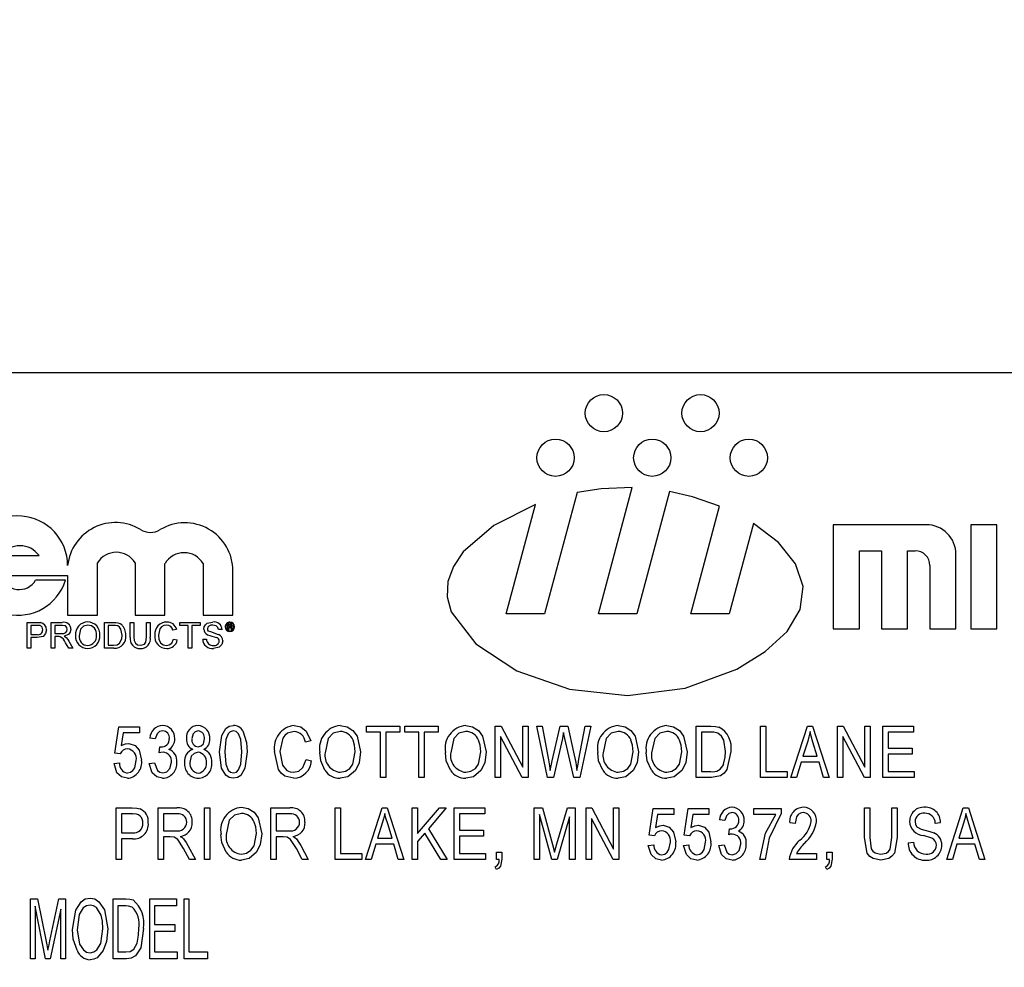
# Model space of a CAD drawing. Units: inches. Extents: x 4 to 84, y 4 to 63.
# Drawn here: x 21.6 to 22.8, y 34.9 to 36 of the extents above; entities that cross this region are included whole.
import ezdxf

# ---------------------------------------------------------------- set-up
doc = ezdxf.new("R2010")
doc.units = ezdxf.units.IN
doc.header["$LTSCALE"] = 8
doc.header["$MEASUREMENT"] = 0
doc.layers.add('FORMAT', color=7, linetype='Continuous')
doc.styles.add('SLDTEXTSTYLE0', font='TXT', dxfattribs={"width": 0.75})
doc.dimstyles.new('SLDDIMSTYLE2', dxfattribs={"dimtxt": 0.666667, "dimasz": 0.44, "dimexe": 0, "dimexo": 0.0625, "dimgap": 0.166667, "dimtad": 0, "dimtih": 1, "dimtoh": 1, "dimdec": 3, "dimrnd": 1e-09, "dimzin": 12, "dimdsep": 46, "dimtxsty": 'SLDTEXTSTYLE0', "dimsah": 1, "dimcen": 0.09, "dimadec": 0, "dimazin": 3, "dimtfac": 1, "dimtdec": 4, "dimtofl": 0, "dimtmove": 0, "dimatfit": 3, "dimfxl": 0, "dimfrac": 2, "dimtolj": 1, "dimtzin": 12, "dimarcsym": 0})

# ---------------------------------------------------------------- blocks, each defined once
blk = doc.blocks.new('_D_3')
at = {"layer": 'FORMAT'}
for p, q in [((17.8329, 35.2606), (17.8329, 44.4223)), ((47.368, 37.2606), (47.368, 44.4223)), ((17.8329, 43.9223), (31.2461, 43.9223)), ((47.368, 43.9223), (33.9548, 43.9223))]:
    blk.add_line(p, q, dxfattribs=at)
for points in [[(17.8329, 43.9223), (18.2729, 43.8223), (18.2729, 44.0223)], [(47.368, 43.9223), (46.928, 44.0223), (46.928, 43.8223)]]:
    blk.add_solid(points, dxfattribs=at)
at = {"layer": 'FORMAT', "insert": (31.2461, 44.2521), "char_height": 0.66667, "attachment_point": 1, "style": 'SLDTEXTSTYLE0'}
blk.add_mtext('29.535', dxfattribs=at)

msp = doc.modelspace()

# ---------------------------------------------------------------- linework, layer by layer
at = {"color": 7, "linetype": 'Continuous', "lineweight": 25}
for p, q in [((24.243, 35.6106), (21.493, 35.6106)), ((22.2912, 35.3267), (22.331, 35.4754)), ((22.2661, 35.4698), (22.2277, 35.3267)), ((22.375, 35.4706), (22.3364, 35.3267)), ((22.1824, 35.3267), (22.217, 35.4556)), ((22.3999, 35.3267), (22.4338, 35.4535)), ((22.4737, 35.4332), (22.4451, 35.3267)), ((22.677, 35.4317), (22.5676, 35.4317)), ((22.5676, 35.4317), (22.5676, 35.3092)), ((22.7295, 35.4317), (22.7295, 35.3092)), ((22.7601, 35.4317), (22.7295, 35.4317)), ((22.7601, 35.3092), (22.7601, 35.4317)), ((21.5878, 35.3953), (21.6328, 35.3953)), ((22.5983, 35.3092), (22.5983, 35.4011)), ((22.5983, 35.4011), (22.6245, 35.4011)), ((22.6245, 35.4011), (22.6245, 35.3092)), ((22.6551, 35.4011), (22.6639, 35.4011)), ((22.6551, 35.3092), (22.6551, 35.4011)), ((22.712, 35.3092), (22.712, 35.3967)), ((21.7014, 35.3252), (21.7014, 35.3868)), ((21.7459, 35.3868), (21.7459, 35.3252)), ((21.781, 35.3252), (21.781, 35.386)), ((21.826, 35.386), (21.826, 35.3252)), ((22.6814, 35.3836), (22.6814, 35.3092)), ((21.5878, 35.3719), (21.6664, 35.3719)), ((21.6664, 35.3719), (21.6664, 35.3252)), ((21.861, 35.3252), (21.861, 35.3773)), ((21.6638, 35.3663), (21.6287, 35.3663)), ((21.6664, 35.3252), (21.7014, 35.3252)), ((21.7459, 35.3252), (21.781, 35.3252)), ((21.826, 35.3252), (21.861, 35.3252)), ((22.2277, 35.3267), (22.1824, 35.3267)), ((22.3364, 35.3267), (22.2912, 35.3267)), ((22.4451, 35.3267), (22.3999, 35.3267)), ((21.6189, 35.2864), (21.6189, 35.3167)), ((21.6189, 35.3167), (21.6301, 35.3167)), ((21.6304, 35.3132), (21.6232, 35.3132)), ((21.6232, 35.3132), (21.6232, 35.3024)), ((21.6469, 35.2864), (21.6469, 35.3167)), ((21.6469, 35.3167), (21.6601, 35.3167)), ((21.6602, 35.3132), (21.6512, 35.3132)), ((21.6512, 35.3132), (21.6512, 35.3035)), ((21.7099, 35.2864), (21.7099, 35.3167)), ((21.7099, 35.3167), (21.7203, 35.3167)), ((21.7203, 35.3132), (21.7142, 35.3132)), ((21.7142, 35.3132), (21.7142, 35.2899)), ((21.7402, 35.2993), (21.7402, 35.3167)), ((21.7402, 35.3167), (21.7445, 35.3167)), ((21.7445, 35.3167), (21.7445, 35.2995)), ((21.7593, 35.2995), (21.7593, 35.3167)), ((21.7593, 35.3167), (21.7636, 35.3167)), ((21.7636, 35.3167), (21.7636, 35.2993)), ((21.7986, 35.3132), (21.7986, 35.3167)), ((21.7986, 35.3167), (21.8223, 35.3167)), ((21.8083, 35.3132), (21.7986, 35.3132)), ((21.8083, 35.2864), (21.8083, 35.3132)), ((21.8223, 35.3132), (21.8126, 35.3132)), ((21.8126, 35.3132), (21.8126, 35.2864)), ((21.8223, 35.3167), (21.8223, 35.3132)), ((21.8551, 35.3146), (21.8577, 35.3146)), ((21.8551, 35.3084), (21.8551, 35.3146)), ((21.8577, 35.3135), (21.856, 35.3135)), ((21.856, 35.3135), (21.856, 35.3118)), ((21.6232, 35.3024), (21.6305, 35.3024)), ((21.6512, 35.3035), (21.6593, 35.3035)), ((21.7947, 35.3083), (21.7904, 35.3074)), ((21.8484, 35.3082), (21.8441, 35.3082)), ((21.856, 35.3084), (21.8551, 35.3084)), ((21.856, 35.3118), (21.8576, 35.3118)), ((21.856, 35.3107), (21.856, 35.3084)), ((21.8577, 35.3107), (21.856, 35.3107)), ((21.859, 35.3092), (21.859, 35.3099)), ((21.8603, 35.3084), (21.8591, 35.3084)), ((21.8599, 35.3101), (21.8599, 35.3094)), ((21.8602, 35.3086), (21.8603, 35.3084)), ((22.5676, 35.3092), (22.5983, 35.3092)), ((22.6245, 35.3092), (22.6551, 35.3092)), ((22.6814, 35.3092), (22.712, 35.3092)), ((22.7295, 35.3092), (22.7601, 35.3092)), ((21.6306, 35.2989), (21.6232, 35.2989)), ((21.6232, 35.2989), (21.6232, 35.2864)), ((21.6512, 35.3), (21.6512, 35.2864)), ((21.6556, 35.3), (21.6512, 35.3)), ((21.6678, 35.2864), (21.664, 35.2928)), ((21.6678, 35.2948), (21.6727, 35.2864)), ((21.7142, 35.2899), (21.7204, 35.2899)), ((21.7912, 35.2971), (21.7955, 35.2961)), ((21.8254, 35.2969), (21.8297, 35.2969)), ((21.6232, 35.2864), (21.6189, 35.2864)), ((21.6512, 35.2864), (21.6469, 35.2864)), ((21.6727, 35.2864), (21.6678, 35.2864)), ((21.7208, 35.2864), (21.7099, 35.2864)), ((21.8126, 35.2864), (21.8083, 35.2864)), ((21.7219, 35.1628), (21.7266, 35.1939)), ((21.7266, 35.1939), (21.7511, 35.1939)), ((21.7319, 35.1868), (21.7296, 35.1718)), ((21.7511, 35.1868), (21.7319, 35.1868)), ((21.7511, 35.1939), (21.7511, 35.1868)), ((22.018, 35.1947), (22.0574, 35.1947)), ((22.018, 35.1876), (22.018, 35.1947)), ((22.0345, 35.1876), (22.018, 35.1876)), ((22.0345, 35.134), (22.0345, 35.1876)), ((22.0574, 35.1876), (22.0408, 35.1876)), ((22.0408, 35.1876), (22.0408, 35.134)), ((22.0574, 35.1947), (22.0574, 35.1876)), ((22.0633, 35.1876), (22.0633, 35.1947)), ((22.0633, 35.1947), (22.1027, 35.1947)), ((22.0799, 35.1876), (22.0633, 35.1876)), ((22.0799, 35.134), (22.0799, 35.1876)), ((22.1027, 35.1876), (22.0862, 35.1876)), ((22.0862, 35.1876), (22.0862, 35.134)), ((22.1027, 35.1947), (22.1027, 35.1876)), ((22.1697, 35.134), (22.1697, 35.1947)), ((22.1697, 35.1947), (22.1765, 35.1947)), ((22.1765, 35.1947), (22.2021, 35.1463)), ((22.2021, 35.1463), (22.2021, 35.1947)), ((22.2021, 35.1947), (22.2084, 35.1947)), ((22.2084, 35.1947), (22.2084, 35.134)), ((22.2185, 35.1947), (22.2249, 35.1947)), ((22.2311, 35.134), (22.2185, 35.1947)), ((22.2249, 35.1947), (22.2323, 35.1549)), ((22.2366, 35.1537), (22.2462, 35.1947)), ((22.2462, 35.1947), (22.255, 35.1947)), ((22.2517, 35.1802), (22.2501, 35.1873)), ((22.255, 35.1947), (22.262, 35.1639)), ((22.2682, 35.1557), (22.2757, 35.1947)), ((22.2821, 35.1947), (22.2691, 35.134)), ((22.2757, 35.1947), (22.2821, 35.1947)), ((22.4062, 35.134), (22.4062, 35.1947)), ((22.4062, 35.1947), (22.4233, 35.1947)), ((22.4232, 35.1876), (22.4125, 35.1876)), ((22.4125, 35.1876), (22.4125, 35.1411)), ((22.4819, 35.1947), (22.4883, 35.1947)), ((22.4819, 35.134), (22.4819, 35.1947)), ((22.4883, 35.1947), (22.4883, 35.1411)), ((22.5178, 35.134), (22.5372, 35.1947)), ((22.5372, 35.1947), (22.5433, 35.1947)), ((22.5433, 35.1947), (22.5627, 35.134)), ((22.5726, 35.134), (22.5726, 35.1947)), ((22.5726, 35.1947), (22.5793, 35.1947)), ((22.5793, 35.1947), (22.6049, 35.1463)), ((22.6049, 35.1947), (22.6112, 35.1947)), ((22.6049, 35.1463), (22.6049, 35.1947)), ((22.6112, 35.1947), (22.6112, 35.134)), ((22.6258, 35.134), (22.6258, 35.1947)), ((22.6258, 35.1947), (22.6621, 35.1947)), ((22.6621, 35.1876), (22.6321, 35.1876)), ((22.6321, 35.1876), (22.6321, 35.1687)), ((22.6621, 35.1947), (22.6621, 35.1876)), ((21.7696, 35.1797), (21.7633, 35.1805)), ((21.9525, 35.1773), (21.9462, 35.1757)), ((22.2016, 35.134), (22.176, 35.1823)), ((22.176, 35.1823), (22.176, 35.134)), ((22.2487, 35.1802), (22.2381, 35.134)), ((22.2621, 35.134), (22.2517, 35.1802)), ((22.5375, 35.1769), (22.5318, 35.1592)), ((22.5488, 35.1592), (22.5437, 35.1759)), ((22.6045, 35.134), (22.5789, 35.1823)), ((22.5789, 35.1823), (22.5789, 35.134)), ((21.7282, 35.1619), (21.7219, 35.1628)), ((21.7743, 35.1631), (21.7751, 35.1702)), ((21.7751, 35.1702), (21.7761, 35.1701)), ((22.6321, 35.1687), (22.6605, 35.1687)), ((22.6605, 35.1616), (22.6321, 35.1616)), ((22.6321, 35.1616), (22.6321, 35.1411)), ((22.6605, 35.1687), (22.6605, 35.1616)), ((21.7211, 35.1505), (21.7274, 35.1513)), ((21.7625, 35.1505), (21.7688, 35.1513)), ((21.947, 35.1553), (21.9533, 35.1537)), ((22.2344, 35.1425), (22.2366, 35.1537)), ((22.5297, 35.1521), (22.5244, 35.134)), ((22.5509, 35.1521), (22.5297, 35.1521)), ((22.5318, 35.1592), (22.5488, 35.1592)), ((22.5562, 35.134), (22.5509, 35.1521)), ((22.4125, 35.1411), (22.4234, 35.1411)), ((22.4883, 35.1411), (22.5135, 35.1411)), ((22.5135, 35.1411), (22.5135, 35.134)), ((22.6321, 35.1411), (22.6629, 35.1411)), ((22.6629, 35.1411), (22.6629, 35.134)), ((22.0408, 35.134), (22.0345, 35.134)), ((22.0862, 35.134), (22.0799, 35.134)), ((22.176, 35.134), (22.1697, 35.134)), ((22.2084, 35.134), (22.2016, 35.134)), ((22.2381, 35.134), (22.2311, 35.134)), ((22.2691, 35.134), (22.2621, 35.134)), ((22.4241, 35.134), (22.4062, 35.134)), ((22.5135, 35.134), (22.4819, 35.134)), ((22.5244, 35.134), (22.5178, 35.134)), ((22.5627, 35.134), (22.5562, 35.134)), ((22.5789, 35.134), (22.5726, 35.134)), ((22.6112, 35.134), (22.6045, 35.134)), ((22.6629, 35.134), (22.6258, 35.134)), ((21.7235, 35.0377), (21.7235, 35.0983)), ((21.7235, 35.0983), (21.7422, 35.0983)), ((21.7728, 35.0377), (21.7728, 35.0983)), ((21.7728, 35.0983), (21.795, 35.0983)), ((21.8275, 35.0377), (21.8275, 35.0983)), ((21.8275, 35.0983), (21.8338, 35.0983)), ((21.8338, 35.0983), (21.8338, 35.0377)), ((21.9056, 35.0377), (21.9056, 35.0983)), ((21.9056, 35.0983), (21.9279, 35.0983)), ((21.9813, 35.0377), (21.9813, 35.0983)), ((21.9813, 35.0983), (21.9876, 35.0983)), ((21.9876, 35.0983), (21.9876, 35.0448)), ((22.0172, 35.0377), (22.0366, 35.0983)), ((22.0366, 35.0983), (22.0427, 35.0983)), ((22.0427, 35.0983), (22.0621, 35.0377)), ((22.072, 35.0983), (22.0783, 35.0983)), ((22.072, 35.0377), (22.072, 35.0983)), ((22.0783, 35.0983), (22.0783, 35.0681)), ((22.0783, 35.0681), (22.104, 35.0983)), ((22.112, 35.0983), (22.0911, 35.0737)), ((22.104, 35.0983), (22.112, 35.0983)), ((22.1213, 35.0377), (22.1213, 35.0983)), ((22.1213, 35.0983), (22.1575, 35.0983)), ((22.1575, 35.0983), (22.1575, 35.0913)), ((22.2155, 35.0377), (22.2155, 35.0983)), ((22.2155, 35.0983), (22.2254, 35.0983)), ((22.2254, 35.0983), (22.2372, 35.0554)), ((22.2423, 35.0561), (22.2546, 35.0983)), ((22.2546, 35.0983), (22.2636, 35.0983)), ((22.2636, 35.0983), (22.2636, 35.0377)), ((22.2766, 35.0377), (22.2766, 35.0983)), ((22.2766, 35.0983), (22.2833, 35.0983)), ((22.2833, 35.0983), (22.3089, 35.05)), ((22.3089, 35.05), (22.3089, 35.0983)), ((22.3089, 35.0983), (22.3152, 35.0983)), ((22.3152, 35.0983), (22.3152, 35.0377)), ((22.3507, 35.0665), (22.3555, 35.0976)), ((22.3555, 35.0976), (22.3799, 35.0976)), ((22.3799, 35.0976), (22.3799, 35.0905)), ((22.3921, 35.0665), (22.3969, 35.0976)), ((22.3969, 35.0976), (22.4213, 35.0976)), ((22.4213, 35.0976), (22.4213, 35.0905)), ((22.4741, 35.0976), (22.5064, 35.0976)), ((22.4741, 35.0905), (22.4741, 35.0976)), ((22.5064, 35.0976), (22.5064, 35.0918)), ((22.6043, 35.0634), (22.6043, 35.0983)), ((22.6043, 35.0983), (22.6106, 35.0983)), ((22.6106, 35.0983), (22.6106, 35.0634)), ((22.6366, 35.0983), (22.6429, 35.0983)), ((22.6366, 35.0634), (22.6366, 35.0983)), ((22.6429, 35.0983), (22.6429, 35.0634)), ((22.7012, 35.0377), (22.7206, 35.0983)), ((22.7206, 35.0983), (22.7268, 35.0983)), ((22.7268, 35.0983), (22.7461, 35.0377)), ((21.7429, 35.0913), (21.7298, 35.0913)), ((21.7298, 35.0913), (21.7298, 35.0692)), ((21.7955, 35.0913), (21.7791, 35.0913)), ((21.7791, 35.0913), (21.7791, 35.0716)), ((21.9283, 35.0913), (21.9119, 35.0913)), ((21.9119, 35.0913), (21.9119, 35.0716)), ((22.0368, 35.0805), (22.0311, 35.0629)), ((22.1276, 35.0913), (22.1276, 35.0723)), ((22.1575, 35.0913), (22.1276, 35.0913)), ((22.2218, 35.0906), (22.2218, 35.0377)), ((22.2363, 35.0377), (22.2218, 35.0906)), ((22.2573, 35.0878), (22.2427, 35.0377)), ((22.2573, 35.0377), (22.2573, 35.0878)), ((22.3085, 35.0377), (22.2829, 35.086)), ((22.2829, 35.086), (22.2829, 35.0377)), ((22.3607, 35.0905), (22.3585, 35.0755)), ((22.3799, 35.0905), (22.3607, 35.0905)), ((22.4021, 35.0905), (22.3999, 35.0755)), ((22.4213, 35.0905), (22.4021, 35.0905)), ((22.4398, 35.0834), (22.4335, 35.0842)), ((22.5001, 35.0905), (22.4741, 35.0905)), ((22.5226, 35.0802), (22.5163, 35.081)), ((22.6937, 35.081), (22.6874, 35.0802)), ((22.7209, 35.0805), (22.7152, 35.0629)), ((21.7298, 35.0692), (21.743, 35.0692)), ((21.7791, 35.0716), (21.7938, 35.0716)), ((21.9119, 35.0716), (21.9267, 35.0716)), ((22.0482, 35.0629), (22.0431, 35.0796)), ((22.0869, 35.0688), (22.0783, 35.0587)), ((22.1057, 35.0377), (22.0869, 35.0688)), ((22.0911, 35.0737), (22.113, 35.0377)), ((22.1276, 35.0723), (22.1559, 35.0723)), ((22.1559, 35.0723), (22.1559, 35.0652)), ((22.4446, 35.0668), (22.4453, 35.0739)), ((22.4453, 35.0739), (22.4463, 35.0738)), ((22.7322, 35.0629), (22.7271, 35.0796)), ((21.7426, 35.0621), (21.7298, 35.0621)), ((21.7298, 35.0621), (21.7298, 35.0377)), ((21.7871, 35.0645), (21.7791, 35.0645)), ((21.7791, 35.0645), (21.7791, 35.0377)), ((21.9119, 35.0645), (21.9119, 35.0377)), ((21.92, 35.0645), (21.9119, 35.0645)), ((22.0311, 35.0629), (22.0482, 35.0629)), ((22.0783, 35.0587), (22.0783, 35.0377)), ((22.1276, 35.0652), (22.1276, 35.0448)), ((22.1559, 35.0652), (22.1276, 35.0652)), ((22.357, 35.0656), (22.3507, 35.0665)), ((22.3984, 35.0656), (22.3921, 35.0665)), ((22.6559, 35.0574), (22.6622, 35.0582)), ((22.7152, 35.0629), (22.7322, 35.0629)), ((21.8097, 35.0377), (21.8027, 35.0506)), ((21.808, 35.0543), (21.8169, 35.0377)), ((21.9426, 35.0377), (21.9356, 35.0506)), ((21.9409, 35.0543), (21.9497, 35.0377)), ((22.029, 35.0558), (22.0238, 35.0377)), ((22.0502, 35.0558), (22.029, 35.0558)), ((22.0556, 35.0377), (22.0502, 35.0558)), ((22.1713, 35.0463), (22.1776, 35.0463)), ((22.1713, 35.0377), (22.1713, 35.0463)), ((22.1776, 35.0463), (22.1776, 35.0379)), ((22.2372, 35.0554), (22.2395, 35.0464)), ((22.3499, 35.0542), (22.3562, 35.055)), ((22.3913, 35.0542), (22.3976, 35.055)), ((22.4327, 35.0542), (22.439, 35.055)), ((22.5601, 35.0463), (22.5664, 35.0463)), ((22.5601, 35.0377), (22.5601, 35.0463)), ((22.5664, 35.0463), (22.5664, 35.0379)), ((22.7131, 35.0558), (22.7078, 35.0377)), ((22.7343, 35.0558), (22.7131, 35.0558)), ((22.7396, 35.0377), (22.7343, 35.0558)), ((21.7298, 35.0377), (21.7235, 35.0377)), ((21.7791, 35.0377), (21.7728, 35.0377)), ((21.8169, 35.0377), (21.8097, 35.0377)), ((21.8338, 35.0377), (21.8275, 35.0377)), ((21.9119, 35.0377), (21.9056, 35.0377)), ((21.9497, 35.0377), (21.9426, 35.0377)), ((22.0128, 35.0377), (21.9813, 35.0377)), ((21.9876, 35.0448), (22.0128, 35.0448)), ((22.0128, 35.0448), (22.0128, 35.0377)), ((22.0238, 35.0377), (22.0172, 35.0377)), ((22.0621, 35.0377), (22.0556, 35.0377)), ((22.0783, 35.0377), (22.072, 35.0377)), ((22.113, 35.0377), (22.1057, 35.0377)), ((22.1583, 35.0377), (22.1213, 35.0377)), ((22.1276, 35.0448), (22.1583, 35.0448)), ((22.1583, 35.0448), (22.1583, 35.0377)), ((22.1745, 35.0377), (22.1713, 35.0377)), ((22.2218, 35.0377), (22.2155, 35.0377)), ((22.2427, 35.0377), (22.2363, 35.0377)), ((22.2636, 35.0377), (22.2573, 35.0377)), ((22.2829, 35.0377), (22.2766, 35.0377)), ((22.3152, 35.0377), (22.3085, 35.0377)), ((22.4875, 35.0377), (22.4812, 35.0377)), ((22.5478, 35.0377), (22.5155, 35.0377)), ((22.5242, 35.0448), (22.5478, 35.0448)), ((22.5478, 35.0448), (22.5478, 35.0377)), ((22.5632, 35.0377), (22.5601, 35.0377)), ((22.7078, 35.0377), (22.7012, 35.0377)), ((22.7461, 35.0377), (22.7396, 35.0377)), ((22.1713, 35.0259), (22.1696, 35.029)), ((22.5601, 35.0259), (22.5584, 35.029)), ((21.6226, 34.9206), (21.6226, 34.9914)), ((21.6226, 34.9914), (21.6311, 34.9914)), ((21.6311, 34.9914), (21.6412, 34.9413)), ((21.6456, 34.9421), (21.6562, 34.9914)), ((21.6562, 34.9914), (21.6639, 34.9914)), ((21.6639, 34.9914), (21.6639, 34.9206)), ((21.72, 34.9206), (21.72, 34.9914)), ((21.72, 34.9914), (21.735, 34.9914)), ((21.7632, 34.9206), (21.7632, 34.9914)), ((21.7632, 34.9914), (21.7945, 34.9914)), ((21.7945, 34.9914), (21.7945, 34.9831)), ((21.8036, 34.9914), (21.8092, 34.9914)), ((21.8036, 34.9206), (21.8036, 34.9914)), ((21.8092, 34.9914), (21.8092, 34.9289)), ((21.6405, 34.9206), (21.6281, 34.9828)), ((21.6281, 34.9828), (21.6281, 34.9206)), ((21.6584, 34.9794), (21.6459, 34.9206)), ((21.6584, 34.9206), (21.6584, 34.9794)), ((21.7348, 34.9831), (21.7255, 34.9831)), ((21.7255, 34.9831), (21.7255, 34.9289)), ((21.7945, 34.9831), (21.7687, 34.9831)), ((21.7687, 34.9831), (21.7687, 34.9611)), ((21.7687, 34.9611), (21.7926, 34.9611)), ((21.7926, 34.9611), (21.7926, 34.9528)), ((21.6412, 34.9413), (21.6432, 34.9308)), ((21.7926, 34.9528), (21.7687, 34.9528)), ((21.7687, 34.9528), (21.7687, 34.9289)), ((21.6281, 34.9206), (21.6226, 34.9206)), ((21.6459, 34.9206), (21.6405, 34.9206)), ((21.6639, 34.9206), (21.6584, 34.9206)), ((21.7356, 34.9206), (21.72, 34.9206)), ((21.7255, 34.9289), (21.735, 34.9289)), ((21.7954, 34.9206), (21.7632, 34.9206)), ((21.7687, 34.9289), (21.7954, 34.9289)), ((21.7954, 34.9289), (21.7954, 34.9206)), ((21.8312, 34.9206), (21.8036, 34.9206)), ((21.8092, 34.9289), (21.8312, 34.9289)), ((21.8312, 34.9289), (21.8312, 34.9206))]:
    msp.add_line(p, q, dxfattribs=at)
at = {"color": 7, "linetype": 'Continuous', "lineweight": 25, "flags": 128}
for points in [[(22.331, 35.4754), (22.2944, 35.4741), (22.2661, 35.4698)], [(22.4338, 35.4535), (22.4017, 35.4644), (22.375, 35.4706)], [(22.217, 35.4556), (22.168, 35.4309), (22.1321, 35.3997), (22.1205, 35.3826), (22.114, 35.3649), (22.113, 35.347), (22.1177, 35.3292), (22.1467, 35.2914), (22.1953, 35.2597), (22.257, 35.2381), (22.3252, 35.2305), (22.3931, 35.2393), (22.4541, 35.2617), (22.4876, 35.2824), (22.5132, 35.3062), (22.5287, 35.3321), (22.5323, 35.3589), (22.5232, 35.3855), (22.503, 35.4106), (22.4737, 35.4332)], [(21.6301, 35.3167), (21.6326, 35.3167), (21.6346, 35.3165)], [(21.6339, 35.313), (21.632, 35.3132), (21.6304, 35.3132)], [(21.666, 35.3085), (21.6654, 35.3108), (21.6638, 35.3125), (21.6602, 35.3132)], [(21.6901, 35.3136), (21.6852, 35.3124), (21.6816, 35.3089), (21.68, 35.3011)], [(21.7203, 35.3167), (21.7233, 35.3166), (21.7256, 35.3163)], [(21.7254, 35.3126), (21.7226, 35.3132), (21.7203, 35.3132)], [(21.7305, 35.3018), (21.7292, 35.3088), (21.7276, 35.311), (21.7254, 35.3126)], [(21.7256, 35.3163), (21.7283, 35.3154), (21.7301, 35.3141)], [(21.7828, 35.3136), (21.7796, 35.3132), (21.7769, 35.3116), (21.7749, 35.3091), (21.7733, 35.3018)], [(21.8266, 35.3088), (21.8271, 35.3116), (21.8285, 35.314), (21.8307, 35.3157), (21.8371, 35.3171)], [(21.8373, 35.3136), (21.8348, 35.3134), (21.8326, 35.3124), (21.8313, 35.311), (21.8309, 35.3091)], [(21.8441, 35.3082), (21.8433, 35.3108), (21.8414, 35.3127), (21.8373, 35.3136)], [(21.859, 35.3126), (21.8589, 35.3131), (21.8587, 35.3133), (21.8586, 35.3134), (21.8577, 35.3135)], [(21.8599, 35.3129), (21.8599, 35.3124), (21.8598, 35.312)], [(21.6415, 35.308), (21.6405, 35.3036), (21.6375, 35.3003), (21.6306, 35.2989)], [(21.6593, 35.3035), (21.662, 35.3037), (21.6644, 35.3048), (21.6656, 35.3064), (21.666, 35.3085)], [(21.6702, 35.3086), (21.6695, 35.3051), (21.6674, 35.3024), (21.6622, 35.3004)], [(21.7276, 35.2921), (21.7301, 35.2973), (21.7305, 35.3018)], [(21.7733, 35.3018), (21.7738, 35.297), (21.7759, 35.2926), (21.7789, 35.2903), (21.7827, 35.2895)], [(21.8309, 35.3091), (21.8312, 35.3075), (21.8319, 35.3064)], [(21.8576, 35.3118), (21.8582, 35.3118), (21.8586, 35.3119)], [(21.859, 35.3099), (21.8589, 35.3103), (21.8587, 35.3105), (21.8586, 35.3106), (21.8577, 35.3107)], [(21.8591, 35.3084), (21.859, 35.3089), (21.859, 35.3092)], [(21.8598, 35.312), (21.8595, 35.3117), (21.8592, 35.3115)], [(21.8599, 35.3094), (21.86, 35.3089), (21.8602, 35.3086)], [(21.6577, 35.2999), (21.6565, 35.3), (21.6556, 35.3)], [(21.6622, 35.3004), (21.6636, 35.2997), (21.6646, 35.2989)], [(21.6646, 35.2989), (21.6665, 35.2967), (21.6678, 35.2948)], [(21.7204, 35.2899), (21.7247, 35.2904), (21.7276, 35.2921)], [(21.7445, 35.2995), (21.7448, 35.2956), (21.7462, 35.2921), (21.7487, 35.2904), (21.7517, 35.2899)], [(21.7517, 35.2899), (21.7543, 35.2902), (21.7568, 35.2912), (21.7584, 35.2933), (21.7593, 35.2995)], [(21.7827, 35.2895), (21.7861, 35.2902), (21.7889, 35.2922), (21.7912, 35.2971)], [(21.8491, 35.295), (21.848, 35.2908), (21.8448, 35.2877), (21.8381, 35.286)], [(21.7783, 35.1891), (21.7745, 35.1882), (21.7716, 35.1856), (21.7696, 35.1797)], [(21.82, 35.1891), (21.8165, 35.1881), (21.814, 35.1855), (21.8126, 35.1799)], [(21.8453, 35.1643), (21.8478, 35.1836), (21.8526, 35.192), (21.8567, 35.1946), (21.8615, 35.1954)], [(21.8612, 35.1891), (21.8578, 35.1881), (21.8553, 35.1855), (21.8527, 35.1788), (21.8516, 35.1643)], [(21.8713, 35.1643), (21.8702, 35.179), (21.8675, 35.1857), (21.8648, 35.1882), (21.8612, 35.1891)], [(21.8727, 35.189), (21.8769, 35.1755), (21.8776, 35.1643)], [(21.9329, 35.1883), (21.9251, 35.1864), (21.922, 35.1838), (21.9196, 35.1805), (21.9163, 35.1647)], [(21.9332, 35.1954), (21.941, 35.1938), (21.9473, 35.1888), (21.9525, 35.1773)], [(21.9873, 35.1883), (21.979, 35.1862), (21.973, 35.1801), (21.9695, 35.1634)], [(21.9873, 35.1954), (21.9953, 35.1939), (22.0022, 35.1895), (22.0071, 35.183), (22.0113, 35.1643)], [(22.1351, 35.1883), (22.1269, 35.1862), (22.1209, 35.1801), (22.1173, 35.1634)], [(22.1351, 35.1954), (22.1431, 35.1939), (22.15, 35.1895), (22.1549, 35.183), (22.1591, 35.1643)], [(22.2501, 35.1873), (22.2494, 35.1833), (22.2487, 35.1802)], [(22.3145, 35.1883), (22.3062, 35.1862), (22.3002, 35.1801), (22.2967, 35.1634)], [(22.3144, 35.1954), (22.3225, 35.1939), (22.3293, 35.1895), (22.3343, 35.183), (22.3384, 35.1643)], [(22.3716, 35.1883), (22.3634, 35.1862), (22.3574, 35.1801), (22.3538, 35.1634)], [(22.3716, 35.1954), (22.3796, 35.1939), (22.3865, 35.1895), (22.3914, 35.183), (22.3956, 35.1643)], [(22.4318, 35.1864), (22.427, 35.1874), (22.4232, 35.1876)], [(22.4233, 35.1947), (22.4288, 35.1944), (22.433, 35.1935)], [(22.4409, 35.1647), (22.4388, 35.1783), (22.436, 35.183), (22.4318, 35.1864)], [(22.5403, 35.1883), (22.5389, 35.1819), (22.5375, 35.1769)], [(22.5437, 35.1759), (22.5417, 35.1828), (22.5403, 35.1883)], [(21.7296, 35.1718), (21.7345, 35.1737), (21.7386, 35.1742)], [(21.7386, 35.1742), (21.7458, 35.1719), (21.7508, 35.1662), (21.7534, 35.1546)], [(21.8201, 35.1702), (21.8236, 35.1713), (21.8262, 35.1739), (21.8275, 35.1795)], [(22.0049, 35.1644), (22.0042, 35.1723), (22.0023, 35.1782)], [(22.1528, 35.1644), (22.152, 35.1723), (22.1501, 35.1782)], [(22.3321, 35.1644), (22.3313, 35.1723), (22.3295, 35.1782)], [(22.3893, 35.1644), (22.3885, 35.1723), (22.3866, 35.1782)], [(21.7787, 35.1639), (21.7762, 35.1636), (21.7743, 35.1631)], [(21.8199, 35.1639), (21.8153, 35.1626), (21.812, 35.1591), (21.8102, 35.1518)], [(21.8614, 35.1332), (21.8567, 35.1341), (21.8526, 35.1368), (21.8476, 35.145), (21.8453, 35.1643)], [(21.8516, 35.1643), (21.8527, 35.1497), (21.8554, 35.1429), (21.8581, 35.1404), (21.8616, 35.1395)], [(21.8776, 35.1643), (21.8751, 35.145), (21.8703, 35.1366), (21.8662, 35.134), (21.8614, 35.1332)], [(21.8616, 35.1395), (21.865, 35.1405), (21.8676, 35.1431), (21.8702, 35.1498), (21.8713, 35.1643)], [(21.9326, 35.1332), (21.9221, 35.1358), (21.9179, 35.1392), (21.9148, 35.1437), (21.91, 35.1647)], [(21.9163, 35.1647), (21.9193, 35.1487), (21.9246, 35.1425), (21.9283, 35.1408), (21.9324, 35.1403)], [(21.9693, 35.1427), (21.9643, 35.1539), (21.9632, 35.1635)], [(21.9872, 35.1403), (21.9933, 35.1415), (21.9985, 35.1449), (22.0022, 35.15), (22.0049, 35.1644)], [(22.0113, 35.1643), (22.0095, 35.1515), (22.0051, 35.1425)], [(22.1172, 35.1427), (22.1121, 35.1539), (22.111, 35.1635)], [(22.135, 35.1403), (22.1411, 35.1415), (22.1463, 35.1449), (22.15, 35.15), (22.1528, 35.1644)], [(22.1591, 35.1643), (22.1574, 35.1515), (22.1529, 35.1425)], [(22.262, 35.1639), (22.2645, 35.152), (22.2659, 35.1425)], [(22.2965, 35.1427), (22.2914, 35.1539), (22.2904, 35.1635)], [(22.3143, 35.1403), (22.3205, 35.1415), (22.3257, 35.1449), (22.3293, 35.15), (22.3321, 35.1644)], [(22.3384, 35.1643), (22.3367, 35.1515), (22.3322, 35.1425)], [(22.3537, 35.1427), (22.3486, 35.1539), (22.3475, 35.1635)], [(22.3715, 35.1403), (22.3776, 35.1415), (22.3828, 35.1449), (22.3865, 35.15), (22.3893, 35.1644)], [(22.3956, 35.1643), (22.3939, 35.1515), (22.3894, 35.1425)], [(22.4472, 35.1647), (22.4424, 35.1436), (22.4392, 35.1392), (22.4348, 35.136), (22.4241, 35.134)], [(22.4385, 35.1499), (22.4405, 35.1581), (22.4409, 35.1647)], [(21.7368, 35.1332), (21.7298, 35.1349), (21.7245, 35.1398), (21.7211, 35.1505)], [(21.7367, 35.1395), (21.7403, 35.1403), (21.7433, 35.1426), (21.7454, 35.1457), (21.7471, 35.1543)], [(21.7782, 35.1332), (21.7713, 35.1349), (21.766, 35.1398), (21.7625, 35.1505)], [(21.7688, 35.1513), (21.772, 35.1426), (21.7748, 35.1403), (21.7783, 35.1395)], [(21.7783, 35.1395), (21.7831, 35.1409), (21.7866, 35.1446), (21.7885, 35.1522)], [(21.9324, 35.1403), (21.9386, 35.1417), (21.9434, 35.1459), (21.947, 35.1553)], [(22.2323, 35.1549), (22.2336, 35.1479), (22.2344, 35.1425)], [(22.2659, 35.1425), (22.2672, 35.1499), (22.2682, 35.1557)], [(22.0051, 35.1425), (21.9962, 35.135), (21.9872, 35.1332)], [(22.1529, 35.1425), (22.144, 35.135), (22.135, 35.1332)], [(22.3322, 35.1425), (22.3234, 35.135), (22.3144, 35.1332)], [(22.3894, 35.1425), (22.3805, 35.135), (22.3715, 35.1332)], [(21.7422, 35.0983), (21.7477, 35.0981), (21.7519, 35.0972)], [(21.871, 35.092), (21.8627, 35.0899), (21.8567, 35.0838), (21.8532, 35.0671)], [(21.8709, 35.0991), (21.879, 35.0976), (21.8859, 35.0932), (21.8908, 35.0867), (21.8949, 35.0679)], [(22.0396, 35.092), (22.0383, 35.0855), (22.0368, 35.0805)], [(22.0431, 35.0796), (22.0411, 35.0865), (22.0396, 35.092)], [(22.4485, 35.0928), (22.4447, 35.0919), (22.4418, 35.0892), (22.4398, 35.0834)], [(22.5322, 35.0928), (22.529, 35.0923), (22.5262, 35.0905), (22.5242, 35.0878), (22.5226, 35.0802)], [(22.7237, 35.092), (22.7223, 35.0855), (22.7209, 35.0805)], [(22.7271, 35.0796), (22.7251, 35.0865), (22.7237, 35.092)], [(21.8886, 35.0681), (21.8879, 35.076), (21.886, 35.0818)], [(22.4812, 35.0377), (22.488, 35.0686), (22.5001, 35.0905)], [(22.5064, 35.0918), (22.4922, 35.0627), (22.4875, 35.0377)], [(22.6638, 35.0824), (22.6643, 35.0787), (22.6658, 35.0762)], [(22.3585, 35.0755), (22.3633, 35.0774), (22.3674, 35.0779)], [(22.3674, 35.0779), (22.3746, 35.0756), (22.3796, 35.0699), (22.3822, 35.0583)], [(22.3999, 35.0755), (22.4047, 35.0774), (22.4088, 35.0779)], [(22.4088, 35.0779), (22.416, 35.0756), (22.421, 35.0699), (22.4236, 35.0583)], [(22.6658, 35.0762), (22.6709, 35.0734), (22.6754, 35.0722)], [(22.6754, 35.0722), (22.6814, 35.0706), (22.6859, 35.069)], [(21.8027, 35.0506), (21.796, 35.0612), (21.792, 35.0639), (21.7871, 35.0645)], [(21.7988, 35.0649), (21.8011, 35.0634), (21.8027, 35.062)], [(21.8027, 35.062), (21.8059, 35.0578), (21.808, 35.0543)], [(21.853, 35.0464), (21.848, 35.0576), (21.8469, 35.0672)], [(21.8709, 35.044), (21.877, 35.0451), (21.8822, 35.0486), (21.8859, 35.0537), (21.8886, 35.0681)], [(21.8949, 35.0679), (21.8932, 35.0552), (21.8888, 35.0462)], [(21.9356, 35.0506), (21.9289, 35.0612), (21.9248, 35.0639), (21.92, 35.0645)], [(21.9316, 35.0649), (21.9339, 35.0634), (21.9356, 35.062)], [(21.9356, 35.062), (21.9387, 35.0578), (21.9409, 35.0543)], [(22.3655, 35.0432), (22.3692, 35.044), (22.3721, 35.0463), (22.3742, 35.0494), (22.3759, 35.058)], [(22.4069, 35.0432), (22.4106, 35.044), (22.4135, 35.0463), (22.4156, 35.0494), (22.4173, 35.058)], [(22.4489, 35.0676), (22.4464, 35.0673), (22.4446, 35.0668)], [(22.6237, 35.0369), (22.6144, 35.0387), (22.6105, 35.0413), (22.6076, 35.045), (22.6043, 35.0634)], [(22.6106, 35.0634), (22.6123, 35.0503), (22.6142, 35.0475), (22.6168, 35.0455), (22.6232, 35.044)], [(22.6232, 35.044), (22.6298, 35.0452), (22.6327, 35.0471), (22.6346, 35.0499), (22.6366, 35.0634)], [(22.6429, 35.0634), (22.6395, 35.0451), (22.6366, 35.0415), (22.6328, 35.0388), (22.6237, 35.0369)], [(22.689, 35.0544), (22.6887, 35.0569), (22.6877, 35.0593), (22.6859, 35.0613), (22.6837, 35.0626), (22.6738, 35.0658)], [(21.8888, 35.0462), (21.8799, 35.0387), (21.8709, 35.0369)], [(22.2395, 35.0464), (22.2411, 35.0519), (22.2423, 35.0561)], [(22.3656, 35.0369), (22.3586, 35.0386), (22.3533, 35.0435), (22.3499, 35.0542)], [(22.407, 35.0369), (22.4, 35.0386), (22.3947, 35.0435), (22.3913, 35.0542)], [(22.4485, 35.0369), (22.4415, 35.0386), (22.4362, 35.0435), (22.4327, 35.0542)], [(22.439, 35.055), (22.4422, 35.0463), (22.445, 35.044), (22.4486, 35.0432)], [(22.4486, 35.0432), (22.4533, 35.0446), (22.4568, 35.0482), (22.4587, 35.0559)], [(22.1776, 35.0379), (22.176, 35.03), (22.174, 35.0276), (22.1713, 35.0259)], [(22.5664, 35.0379), (22.5647, 35.03), (22.5627, 35.0276), (22.5601, 35.0259)], [(21.6722, 34.9551), (21.6759, 34.9782), (21.6823, 34.9879), (21.6872, 34.9912), (21.6929, 34.9923)], [(21.6929, 34.9923), (21.6985, 34.9912), (21.7033, 34.988), (21.7097, 34.9785), (21.7136, 34.9559)], [(21.735, 34.9914), (21.7398, 34.9911), (21.7434, 34.9901)], [(21.6929, 34.984), (21.6885, 34.9831), (21.6848, 34.9806), (21.6801, 34.9729), (21.6777, 34.955)], [(21.7058, 34.9721), (21.7004, 34.981), (21.697, 34.9832), (21.6929, 34.984)], [(21.7423, 34.9817), (21.7382, 34.9829), (21.7348, 34.9831)], [(21.708, 34.9561), (21.7074, 34.9652), (21.7058, 34.9721)], [(21.6775, 34.9308), (21.6731, 34.9441), (21.6722, 34.9551)], [(21.6777, 34.955), (21.6805, 34.9382), (21.6852, 34.9312), (21.6887, 34.9288), (21.6928, 34.928)], [(21.6928, 34.928), (21.6971, 34.9289), (21.7007, 34.9314), (21.7054, 34.9388), (21.708, 34.9561)], [(21.7136, 34.9559), (21.7121, 34.9413), (21.7082, 34.9305)], [(21.7558, 34.9564), (21.7524, 34.9337), (21.7464, 34.9241), (21.7413, 34.9214), (21.7356, 34.9206)], [(21.7482, 34.9392), (21.75, 34.9488), (21.7503, 34.9565)], [(21.6432, 34.9308), (21.6445, 34.9372), (21.6456, 34.9421)], [(21.7082, 34.9305), (21.7011, 34.9221), (21.6972, 34.9203), (21.6929, 34.9197)], [(21.735, 34.9289), (21.7401, 34.9295), (21.7445, 34.9321), (21.7482, 34.9392)]]:
    msp.add_lwpolyline(points, dxfattribs=at)
at = {"color": 7, "linetype": 'Continuous', "lineweight": 25}
for centre in [(22.2976, 35.563), (22.4113, 35.563), (22.2407, 35.5105), (22.3545, 35.5105), (22.4682, 35.5105)]:
    msp.add_circle(centre, 0.0219, dxfattribs=at)
for centre, radius, start, end in [((21.608, 35.3836), 0.0584, 0, 342.7621), ((21.7227, 35.3776), 0.0566, 58.6897, 173.8903), ((21.8044, 35.3773), 0.0566, 0, 120.8404), ((22.677, 35.3967), 0.035, 0, 90), ((21.7638, 35.4452), 0.0225, 238.6897, 300.8404), ((21.6103, 35.3795), 0.0275, 35.1414, 144.8586), ((21.7237, 35.3731), 0.0261, 31.5949, 148.4051), ((21.8035, 35.3727), 0.0261, 30.5922, 149.4078), ((22.6639, 35.3836), 0.0175, 0, 90), ((21.6095, 35.3779), 0.0225, 195.4391, 328.9214), ((21.6322, 35.3083), 0.00496, 355.2666, 70.2247), ((21.6334, 35.3085), 0.00807, 356.8255, 81.8701), ((21.6619, 35.3086), 0.00837, 359.9454, 102.4517), ((21.69, 35.3028), 0.0144, 89.5386, 186.304), ((21.69, 35.3027), 0.0145, 355.4938, 89.7933), ((21.6897, 35.303), 0.0106, 351.9491, 87.7018), ((21.7187, 35.3027), 0.0161, 356.6168, 45.2813), ((21.7829, 35.3032), 0.0139, 89.5026, 185.792), ((21.7829, 35.306), 0.0076, 10.3554, 91.0657), ((21.7835, 35.3056), 0.0116, 13.6424, 92.3134), ((21.8386, 35.3074), 0.00982, 4.4768, 98.5366), ((21.8574, 35.3115), 0.00551, 89.6687, 179.7681), ((21.8574, 35.3115), 0.00471, 89.4172, 179.7475), ((21.8575, 35.3115), 0.00551, 0.4244, 90.3362), ((21.8575, 35.3115), 0.00471, 0.4159, 90.1947), ((21.8581, 35.3128), 0.00179, 0.6715, 103.6085), ((21.8582, 35.3126), 0.000762, 300.0222, 5.0186), ((21.6316, 35.3078), 0.00554, 258.0878, 1.2976), ((21.6901, 35.3004), 0.0144, 177.0854, 269.9456), ((21.6903, 35.2999), 0.0104, 173.261, 268.7616), ((21.6896, 35.3002), 0.0107, 272.4895, 7.3496), ((21.6902, 35.3004), 0.0143, 269.5967, 4.6869), ((21.7216, 35.2997), 0.0134, 266.5133, 8.5832), ((21.783, 35.3001), 0.0141, 173.2353, 270.1686), ((21.8339, 35.309), 0.00728, 181.3007, 247.3686), ((21.8886, 35.4649), 0.1725, 250.5177, 254.201), ((21.8055, 35.2093), 0.1006, 67.5646, 74.7444), ((21.8413, 35.295), 0.00784, 0.4934, 70.824), ((21.8574, 35.3115), 0.00551, 180.5161, 270.3965), ((21.8574, 35.3115), 0.00471, 180.6552, 270.5381), ((21.8575, 35.3115), 0.00551, 269.7493, 359.7085), ((21.8575, 35.3115), 0.0047, 269.7059, 359.6835), ((21.8587, 35.3104), 0.00122, 347.4382, 67.597), ((21.6512, 35.2877), 0.0138, 21.8478, 62.1973), ((21.7512, 35.2972), 0.0112, 169.0825, 273.9104), ((21.7527, 35.2971), 0.0111, 266.3186, 11.3987), ((21.7834, 35.2983), 0.0123, 268.5758, 349.819), ((21.8366, 35.2971), 0.0112, 181.0983, 277.7081), ((21.8374, 35.2972), 0.00767, 181.9462, 274.2851), ((21.8389, 35.2955), 0.00603, 261.0878, 353.6744), ((21.8406, 35.2948), 0.00427, 0.6584, 75.9109), ((21.7786, 35.1801), 0.0153, 91.8376, 178.6355), ((21.7776, 35.1806), 0.0149, 356.5192, 87.8144), ((21.7779, 35.1809), 0.00826, 353.836, 87.3666), ((21.8204, 35.1812), 0.0142, 91.802, 185.8134), ((21.8193, 35.1808), 0.0146, 354.8172, 87.19), ((21.819, 35.1806), 0.00859, 352.7557, 83.3186), ((21.8617, 35.1828), 0.0126, 29.4976, 90.8495), ((21.9358, 35.1693), 0.0262, 95.7385, 190.1479), ((21.9322, 35.1743), 0.0141, 5.905, 87.1972), ((21.99, 35.1684), 0.0272, 95.7358, 190.235), ((21.987, 35.1718), 0.0166, 22.6792, 88.9485), ((22.1378, 35.1684), 0.0272, 95.7358, 190.235), ((22.1348, 35.1718), 0.0166, 22.6792, 88.9485), ((22.3171, 35.1684), 0.0272, 95.7358, 190.235), ((22.3142, 35.1718), 0.0166, 22.6792, 88.9485), ((22.3743, 35.1684), 0.0272, 95.7358, 190.235), ((22.3713, 35.1718), 0.0166, 22.6792, 88.9485), ((22.4199, 35.1692), 0.0277, 350.6338, 61.7908), ((21.7767, 35.1796), 0.00949, 266.3601, 2.3667), ((21.7787, 35.1792), 0.0138, 300.233, 1.9486), ((21.8187, 35.1787), 0.0125, 174.9861, 246.1572), ((21.8209, 35.1786), 0.00846, 171.273, 264.3056), ((21.8213, 35.1787), 0.0126, 294.6374, 3.7237), ((21.7372, 35.1582), 0.0097, 91.8012, 157.5128), ((21.7357, 35.1563), 0.0116, 349.8398, 84.3314), ((21.7781, 35.1534), 0.0105, 353.2144, 86.7389), ((21.781, 35.1541), 0.014, 352.4234, 70.5763), ((21.8186, 35.1534), 0.0148, 109.5246, 186.0719), ((21.819, 35.1529), 0.011, 352.9068, 84.9962), ((21.821, 35.1531), 0.0153, 354.5369, 68.7836), ((21.9892, 35.1602), 0.02, 170.5833, 264.1935), ((22.137, 35.1602), 0.02, 170.5833, 264.1935), ((22.3164, 35.1602), 0.02, 170.5833, 264.1935), ((22.3735, 35.1602), 0.02, 170.5833, 264.1935), ((21.7385, 35.1505), 0.0112, 175.8458, 260.4476), ((21.7348, 35.1519), 0.0188, 275.9661, 8.3614), ((21.7774, 35.1507), 0.0175, 272.8358, 5.1442), ((21.8209, 35.1502), 0.017, 174.6074, 267.4202), ((21.8211, 35.1504), 0.011, 172.6089, 264.8083), ((21.8191, 35.1503), 0.0109, 275.2837, 6.5902), ((21.8195, 35.15), 0.0168, 271.999, 5.5912), ((21.9315, 35.155), 0.0218, 272.7836, 356.5999), ((22.4255, 35.1549), 0.014, 261.426, 339.1622), ((21.9869, 35.1542), 0.021, 213.1225, 270.8513), ((22.1347, 35.1542), 0.021, 213.1225, 270.8513), ((22.3141, 35.1542), 0.021, 213.1225, 270.8513), ((22.3712, 35.1542), 0.021, 213.1225, 270.8513), ((21.7454, 35.0825), 0.016, 353.6361, 66.0016), ((21.7974, 35.0829), 0.0156, 355.2313, 98.6793), ((21.8737, 35.072), 0.0272, 95.7358, 190.235), ((21.8707, 35.0754), 0.0166, 22.6792, 88.9485), ((21.9302, 35.0829), 0.0156, 355.2313, 98.6793), ((22.4489, 35.0838), 0.0153, 91.8376, 178.6355), ((22.4478, 35.0842), 0.0149, 356.5192, 87.8144), ((22.4482, 35.0846), 0.00826, 353.836, 87.3666), ((22.5328, 35.0825), 0.0166, 91.3041, 185.2743), ((22.5319, 35.0832), 0.00967, 354.6058, 88.0206), ((22.5322, 35.0834), 0.0157, 355.2729, 88.9349), ((22.6738, 35.0828), 0.0163, 85.5571, 181.1462), ((22.6738, 35.0822), 0.00999, 81.2427, 178.8609), ((22.6762, 35.0816), 0.0176, 358.1163, 93.4954), ((22.6761, 35.0807), 0.0114, 357.5988, 93.8741), ((21.7445, 35.0789), 0.0169, 263.6264, 6.2227), ((21.7449, 35.0813), 0.0101, 354.9803, 101.5869), ((21.7446, 35.0795), 0.0104, 261.1101, 5.0696), ((21.7961, 35.0818), 0.0105, 257.4108, 358.8111), ((21.7969, 35.0816), 0.00975, 359.9328, 98.2529), ((21.7971, 35.0806), 0.0159, 275.9786, 3.5713), ((21.929, 35.0818), 0.0105, 257.4108, 358.8111), ((21.9297, 35.0816), 0.00975, 359.9328, 98.2529), ((21.93, 35.0806), 0.0159, 275.9786, 3.5713), ((22.4469, 35.0833), 0.00949, 266.3601, 2.3667), ((22.4489, 35.0829), 0.0138, 300.233, 1.9486), ((22.5053, 35.0893), 0.0369, 307.8746, 348.946), ((22.505, 35.0892), 0.0434, 311.1207, 350.5783), ((22.6749, 35.0833), 0.0175, 182.501, 266.4313), ((22.366, 35.0619), 0.0097, 91.8012, 157.5128), ((22.3645, 35.06), 0.0116, 349.8398, 84.3314), ((22.4074, 35.0619), 0.0097, 91.8012, 157.5128), ((22.4059, 35.06), 0.0116, 349.8398, 84.3314), ((22.4512, 35.0578), 0.014, 352.4234, 70.5763), ((22.6804, 35.0552), 0.0149, 357.5614, 68.1401), ((21.8729, 35.0638), 0.02, 170.5833, 264.1935), ((22.3636, 35.0556), 0.0188, 275.9661, 8.3614), ((22.405, 35.0556), 0.0188, 275.9661, 8.3614), ((22.4483, 35.0571), 0.0105, 353.2144, 86.7389), ((22.5523, 35.0321), 0.0372, 130.8667, 171.3171), ((22.6753, 35.0563), 0.0195, 176.9298, 272.5166), ((22.6762, 35.058), 0.014, 179.1573, 272.2185), ((21.8706, 35.0579), 0.021, 213.1225, 270.8513), ((22.3674, 35.0542), 0.0112, 175.8458, 260.4476), ((22.4088, 35.0542), 0.0112, 175.8458, 260.4476), ((22.4476, 35.0544), 0.0175, 272.8358, 5.1442), ((22.569, 35.0188), 0.0518, 133.1539, 149.8632), ((22.6777, 35.0545), 0.0176, 265.2111, 0.3027), ((22.6783, 35.0546), 0.0107, 261.8199, 358.7353), ((22.1664, 35.0365), 0.00818, 293.3058, 8.1718), ((22.5551, 35.0365), 0.00818, 293.3058, 8.1718), ((21.7199, 34.9623), 0.0364, 350.6783, 49.8438), ((21.7231, 34.9617), 0.0277, 349.0774, 46.0612), ((21.6936, 34.937), 0.0173, 200.8966, 267.514)]:
    msp.add_arc(centre, radius, start, end, dxfattribs=at)

# ---------------------------------------------------------------- dimensions: what is measured, and where the dimension line sits
at = {"layer": 'FORMAT'}
dim = msp.add_linear_dim(base=(47.368, 43.9223), p1=(17.8329, 34.8606), p2=(47.368, 36.8606), dimstyle='SLDDIMSTYLE2', dxfattribs=at)
dim.commit()
dim.dimension.update_dxf_attribs({"geometry": '_D_3', "text_midpoint": (32.6004, 43.9223), "dimtype": 160})

doc.saveas('drawing.dxf')
